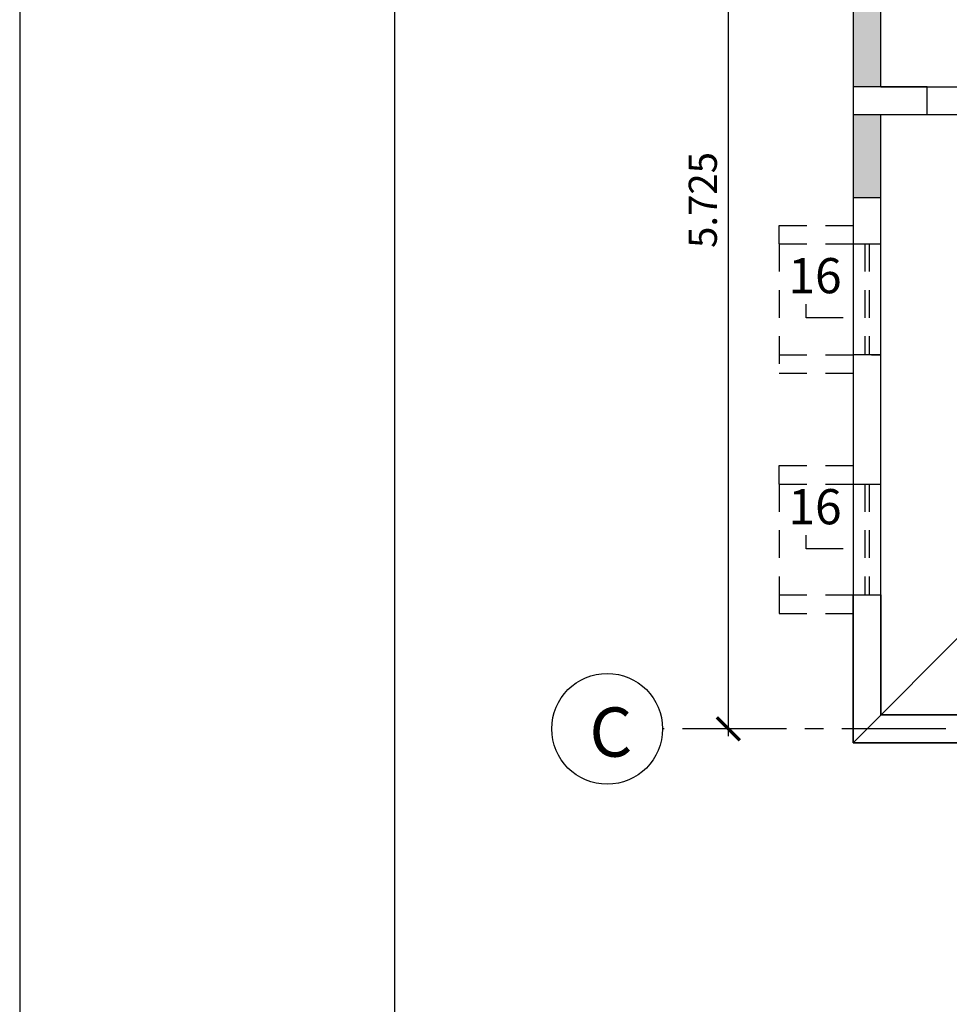
# Model space of a CAD drawing. Extents: x 6024 to 6200, y -3663 to -3587.
# Drawn here: x 6024 to 6029, y -3648 to -3643 of the extents above; entities that cross this region are included whole.
import ezdxf

# ---------------------------------------------------------------- set-up
doc = ezdxf.new("R2010")
doc.units = 0
doc.header["$MEASUREMENT"] = 0
doc.linetypes.add('CENTER2', pattern=[1.125, 0.75, -0.125, 0.125, -0.125])
doc.linetypes.add('HIDDEN', pattern=[0.375, 0.25, -0.125])
doc.layers.get('0').update_dxf_attribs({"linetype": 'CONTINUOUS'})
doc.layers.get('Defpoints').update_dxf_attribs({"linetype": 'CONTINUOUS'})
for name, color, linetype in [('0011Linea Punteada', 1, 'HIDDEN'), ('1 Muros', 3, 'CONTINUOUS'), ('Columnas', 7, 'CONTINUOUS'), ('Cortes', 7, 'CONTINUOUS'), ('Ejes', 2, 'CENTER2'), ('Hatch', 1, 'CONTINUOUS'), ('Marco', 1, 'CONTINUOUS'), ('Texto', 7, 'CONTINUOUS')]:
    doc.layers.add(name, color=color, linetype=linetype)
doc.styles.add('A100', font='ARIAL.TTF', dxfattribs={"height": 0.127})
doc.styles.add('A140', font='ARIAL.TTF', dxfattribs={"height": 0.1778})
doc.styles.add('A80', font='ARIAL.TTF')
doc.dimstyles.new('cota 75', dxfattribs={"dimtxt": 0.1524, "dimasz": 0.125, "dimexe": 0.04, "dimexo": 0.065, "dimgap": 0.06, "dimtad": 1, "dimzin": 4, "dimdsep": 46, "dimtxsty": 'A80', "dimblk": 'ARCHTICK', "dimcen": 0, "dimdle": 0.04, "dimclrd": 2, "dimclre": 2, "dimclrt": 7, "dimadec": 0, "dimazin": 0, "dimtfac": 1, "dimtmove": 2, "dimatfit": 3, "dimldrblk": 'ARCHTICK', "dimfxl": 1, "dimtolj": 1, "dimtzin": 5, "dimlwe": -1, "dimarcsym": 0})

# ---------------------------------------------------------------- blocks, each defined once
blk = doc.blocks.new('_ARCHTICK')
at = {"color": 0, "linetype": 'ByBlock', "ltscale": 15, "const_width": 0.15}
blk.add_lwpolyline([(-0.5, -0.5), (0.5, 0.5)], dxfattribs=at)
blk = doc.blocks.new('*D20')
at = {"layer": 'Defpoints', "color": 0, "linetype": 'Continuous'}
for p in [(6028.3674, -3640.843), (6027.9984, -3646.568), (6028.3674, -3646.568)]:
    blk.add_point(p, dxfattribs=at)
at = {"layer": 'Ejes', "color": 2, "linetype": 'Continuous', "lineweight": -2}
blk.add_line((6027.9984, -3640.803), (6027.9984, -3646.608), dxfattribs=at)
at = {"layer": 'Ejes', "color": 2, "linetype": 'Continuous'}
for p, q in [((6028.3024, -3640.843), (6027.9584, -3640.843)), ((6028.3024, -3646.568), (6027.9584, -3646.568))]:
    blk.add_line(p, q, dxfattribs=at)
at = {"layer": 'Ejes', "color": 2, "linetype": 'Continuous', "lineweight": -2, "xscale": 0.125, "yscale": 0.125, "zscale": 0.125}
for p, rotation in [((6027.9984, -3640.843), 90), ((6027.9984, -3646.568), 270)]:
    blk.add_blockref('_ARCHTICK', p, dxfattribs=dict(at, rotation=rotation))
at = {"layer": 'Ejes', "color": 7, "linetype": 'Continuous', "insert": (6027.8606, -3643.7055), "char_height": 0.1524, "attachment_point": 5, "rotation": 90, "style": 'A80'}
blk.add_mtext('\\A1;5.725', dxfattribs=at)

msp = doc.modelspace()

# ---------------------------------------------------------------- hatches: boundary and pattern name
at = {"layer": 'Hatch'}
h = msp.add_hatch(dxfattribs=at)
h.set_pattern_fill('DOTS', color=256, scale=0.75, style=0)
h.set_pattern_definition([(0, (-0.867616, 1.373907), (0.0234375, 0.046875), [0, -0.046875])])
h.paths.add_polyline_path([(6028.8241, -3643.243), (6028.6741, -3643.243), (6028.6741, -3643.693), (6028.8241, -3643.693)])
h.paths.add_polyline_path([(6028.8241, -3642.218), (6028.6741, -3642.218), (6028.6741, -3643.093), (6028.8241, -3643.093)])
h.paths.add_polyline_path([(6028.8241, -3638.7742), (6028.6741, -3638.7742), (6028.6741, -3639.468), (6028.8241, -3639.468)])
h.paths.add_polyline_path([(6028.8241, -3637.343), (6028.6741, -3637.343), (6028.6741, -3638.6242), (6028.8241, -3638.6242)])
h.paths.add_polyline_path([(6030.1741, -3637.293), (6030.0241, -3637.293), (6030.0241, -3638.4742), (6030.1741, -3638.4742)])
h.paths.add_polyline_path([(6030.1741, -3636.943), (6030.0241, -3636.943), (6030.0241, -3637.293), (6030.1741, -3637.293)])
h.paths.add_polyline_path([(6032.3753, -3643.093), (6029.4788, -3643.093), (6029.4788, -3643.243), (6032.3753, -3643.243)])
h.paths.add_polyline_path([(6032.7753, -3640.0742), (6032.6253, -3640.0742), (6032.6253, -3643.093), (6032.7753, -3643.093)])

# ---------------------------------------------------------------- linework, layer by layer
at = {"layer": '0011Linea Punteada', "linetype": 'HIDDEN', "ltscale": 0.6}
for p, q in [((6028.2741, -3643.843), (6028.6741, -3643.843)), ((6028.2741, -3643.943), (6028.2741, -3643.843)), ((6028.2741, -3643.943), (6028.8241, -3643.943)), ((6028.2741, -3643.943), (6028.2741, -3644.643)), ((6028.7366, -3643.943), (6028.7366, -3644.543)), ((6028.7616, -3643.943), (6028.7616, -3644.543)), ((6028.2741, -3644.543), (6028.8241, -3644.543)), ((6028.2741, -3644.643), (6028.6741, -3644.643)), ((6028.2741, -3645.143), (6028.6741, -3645.143)), ((6028.2741, -3645.243), (6028.2741, -3645.143)), ((6028.2741, -3645.243), (6028.8241, -3645.243)), ((6028.2741, -3645.243), (6028.2741, -3645.843)), ((6028.7366, -3645.243), (6028.7366, -3645.843)), ((6028.7616, -3645.243), (6028.7616, -3645.843)), ((6028.2741, -3645.843), (6028.8241, -3645.843)), ((6028.2741, -3645.843), (6028.2741, -3645.943)), ((6028.2741, -3645.943), (6028.6741, -3645.943))]:
    msp.add_line(p, q, dxfattribs=at)
at = {"layer": '1 Muros'}
for p, q in [((6028.6741, -3642.068), (6028.6741, -3646.643)), ((6028.8241, -3643.093), (6032.6253, -3643.093)), ((6028.8241, -3643.243), (6032.7753, -3643.243)), ((6028.6741, -3646.643), (6037.9741, -3646.643))]:
    msp.add_line(p, q, dxfattribs=at)
for points in [[(6028.8241, -3643.093), (6028.8241, -3641.968)], [(6028.8241, -3646.493), (6028.8241, -3643.243)], [(6033.6753, -3646.493), (6028.8241, -3646.493)]]:
    msp.add_lwpolyline(points, dxfattribs=at)
at = {"layer": 'Columnas'}
for points in [[(6028.6741, -3643.093), (6028.6741, -3643.243), (6029.0741, -3643.243), (6029.0741, -3643.093)], [(6028.6741, -3643.943), (6028.8241, -3643.943), (6028.8241, -3643.693), (6028.6741, -3643.693)], [(6028.8241, -3644.543), (6028.6741, -3644.543), (6028.6741, -3645.243), (6028.8241, -3645.243)]]:
    msp.add_lwpolyline(points, close=True, dxfattribs=at)
msp.add_lwpolyline([(6029.4741, -3646.493), (6029.4741, -3646.643), (6028.6741, -3646.643), (6028.6741, -3645.843), (6028.8241, -3645.843), (6028.8241, -3646.493), (6029.4741, -3646.493)], dxfattribs=at)
at = {"layer": 'Cortes'}
for points in [[(6028.6207, -3644.3436), (6028.4207, -3644.3436), (6028.4207, -3644.2686)], [(6028.6207, -3645.5942), (6028.4207, -3645.5942), (6028.4207, -3645.5192)]]:
    msp.add_lwpolyline(points, dxfattribs=at)
at = {"layer": 'Ejes', "ltscale": 0.75}
msp.add_line((6029.176, -3646.568), (6027.643, -3646.568), dxfattribs=at)
at = {"layer": 'Ejes', "color": 2, "linetype": 'Continuous'}
msp.add_circle((6027.343, -3646.568), 0.3, dxfattribs=at)
at = {"layer": 'Marco', "color": 1}
for points in [[(6024.1638, -3618.4227), (6024.1638, -3662.9727), (6087.1638, -3662.9727), (6087.1638, -3618.4227)], [(6026.194, -3619.8008), (6085.5826, -3619.8008), (6085.5826, -3661.7853), (6026.194, -3661.7853)]]:
    msp.add_lwpolyline(points, close=True, dxfattribs=at)
at = {"layer": 'Texto', "color": 2}
msp.add_line((6028.6741, -3646.643), (6033.6753, -3641.6336), dxfattribs=at)

# ---------------------------------------------------------------- texts
at = {"layer": 'Cortes', "style": 'A100'}
for p in [(6028.3234, -3644.2103), (6028.3234, -3645.4609)]:
    msp.add_text('16', height=0.1905, dxfattribs=at).set_placement(p)
at = {"layer": 'Ejes', "color": 7, "linetype": 'Continuous', "style": 'A140'}
msp.add_text('C', height=0.2667, dxfattribs=at).set_placement((6027.2468, -3646.7188))

# ---------------------------------------------------------------- dimensions: what is measured, and where the dimension line sits
at = {"layer": 'Ejes', "color": 2, "linetype": 'Continuous'}
dim = msp.add_linear_dim(base=(6027.9984, -3646.568), p1=(6028.3674, -3640.843), p2=(6028.3674, -3646.568), angle=270, dimstyle='cota 75', override={"dimdec": 3}, dxfattribs=at)
dim.commit()
dim.dimension.update_dxf_attribs({"geometry": '*D20', "text_midpoint": (6027.8606, -3643.7055)})

doc.saveas('drawing.dxf')
